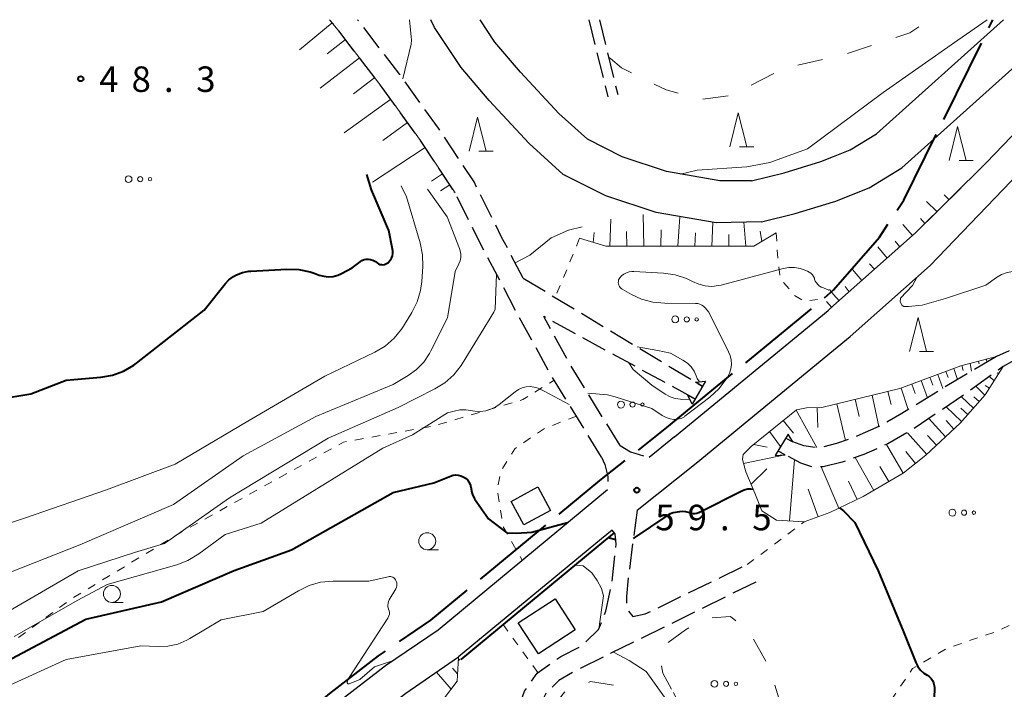
# Model space of a CAD drawing. Units: metres. Extents: x -81927 to -80000, y 30000 to 31500.
# Drawn here: x -80888 to -80743, y 31402 to 31500 of the extents above; entities that cross this region are included whole.
import ezdxf

# ---------------------------------------------------------------- set-up
doc = ezdxf.new("R2010")
doc.units = ezdxf.units.M
for name, pattern in [('21106', [15, 12.5, -2.5]), ('22106', [5, 3.75, -1.25]), ('26201', [7.5, 3.75, -3.75]), ('26301', [2.5, 1.25, -1.25])]:
    doc.linetypes.add(name, pattern=pattern)
for name, color, linetype, lineweight in [('110600_大字・町・丁目界', 7, 'Continuous', 40), ('210100_道路縁(街区線)', 7, 'Continuous', 30), ('210600_庭園路等', 7, 'Continuous', 30), ('300100_普通建物', 7, 'Continuous', 30), ('421900_坑口', 7, 'Continuous', 30), ('610111_人工斜面(上)', 7, 'Continuous', 30), ('610199_人工斜面(ヒゲ)', 7, 'Continuous', 30), ('611100_コンクリート被覆(直落)', 7, 'Continuous', 30), ('620100_区域界', 7, 'Continuous', 30), ('630100_植生界', 7, 'Continuous', 30), ('632300_芝地', 7, 'Continuous', 13), ('633100_広葉樹林', 7, 'Continuous', 13), ('633200_針葉樹林', 7, 'Continuous', 13), ('710100_等高線(計曲線)', 7, 'Continuous', 40), ('710200_等高線(主曲線)', 7, 'Continuous', 13), ('731200_図化機測定による標高点', 7, 'Continuous', 40)]:
    doc.layers.add(name, color=color, linetype=linetype, lineweight=lineweight)
doc.styles.add('Style-WORKING', font='MS Gothic.ttf')
doc.linetypes.add('26110', pattern='A,2.5,[16,dgnlstyle-dm2500k(CadSys).shx,S=0.007937,R=0,X=0,Y=0],2.5', length=5)

msp = doc.modelspace()

# ---------------------------------------------------------------- linework, layer by layer
at = {"layer": '110600_大字・町・丁目界', "linetype": '21106', "lineweight": 40, "flags": 128}
for points in [[(-80768.27, 31460.31), (-80761.55, 31468.05), (-80757.94, 31473.49), (-80744.86, 31500)], [(-80792.77, 31440.05), (-80770.22, 31458.57), (-80768.27, 31460.31)], [(-80995.42, 31216.36), (-80989.74, 31220.08), (-80981.02, 31226.18), (-80973.38, 31231.91), (-80966.91, 31237.27), (-80961.37, 31242.75), (-80955.63, 31250.04), (-80950.35, 31257.34), (-80932.76, 31282.49), (-80917.71, 31305.85), (-80900.74, 31335.32), (-80896.03, 31342.3), (-80890.1, 31350.48), (-80881.11, 31361.4), (-80873.65, 31370.85), (-80866.82, 31378.48), (-80858.68, 31386.86), (-80850.24, 31394.38), (-80842.29, 31400.97), (-80835.11, 31406.48), (-80827.44, 31411.72), (-80802.6, 31432.29), (-80792.77, 31440.05)]]:
    msp.add_lwpolyline(points, dxfattribs=at)
at = {"layer": '210100_道路縁(街区線)', "linetype": 'Continuous', "lineweight": 30, "flags": 128}
for points in [[(-80778.86, 31470.28), (-80785.54, 31470.12), (-80794.35, 31471.64), (-80801.72, 31474.12), (-80807.98, 31477.26), (-80812.98, 31481.81), (-80818.89, 31488.14), (-80823, 31492.95), (-80826.91, 31498.86), (-80827.42, 31500)], [(-80780.33, 31476.3), (-80785, 31476.32), (-80792.82, 31477.67), (-80799.33, 31479.86), (-80804.44, 31482.42), (-80808.62, 31486.22), (-80814.26, 31492.27), (-80818.04, 31496.69), (-80820.22, 31500)], [(-80768.27, 31479.89), (-80765.82, 31480.85), (-80761.95, 31483.21), (-80743.29, 31500)], [(-80768.27, 31473.25), (-80768.1, 31473.3), (-80763.05, 31475.28), (-80758.23, 31478.22), (-80734.02, 31500)], [(-80754.09, 31463.89), (-80729.14, 31489.85), (-80720.99, 31497.82), (-80719.42, 31500)], [(-80745.85, 31478.96), (-80732.33, 31493.02), (-80725.21, 31500)], [(-80780.33, 31476.3), (-80775.56, 31477.47), (-80770.15, 31479.15), (-80768.27, 31479.89)], [(-80768.27, 31457.97), (-80756.23, 31468.68), (-80745.85, 31478.96)], [(-80778.86, 31470.28), (-80773.9, 31471.49), (-80768.27, 31473.25)], [(-80768.27, 31451.44), (-80765.84, 31453.44), (-80754.09, 31463.89)], [(-80791.65, 31438.69), (-80769.09, 31457.24), (-80768.27, 31457.97)], [(-80788.48, 31434.83), (-80768.27, 31451.44)], [(-80791.65, 31438.69), (-80795.37, 31435.64)], [(-80797.15, 31427.9), (-80788.48, 31434.83)], [(-80899.25, 31334.39), (-80894.6, 31341.3), (-80888.72, 31349.41), (-80879.74, 31360.3), (-80872.31, 31369.72), (-80865.54, 31377.29), (-80857.46, 31385.6), (-80849.1, 31393.05), (-80841.2, 31399.6), (-80834.08, 31405.06), (-80826.39, 31410.32), (-80801.49, 31430.94)], [(-80800.81, 31424.96), (-80802.39, 31423.7), (-80823.38, 31406.33)], [(-80881.37, 31350.46), (-80875.85, 31357.16), (-80868.48, 31366.5), (-80861.88, 31373.88), (-80854, 31381.98), (-80845.84, 31389.26), (-80838.08, 31395.69), (-80831.14, 31401.01), (-80823.38, 31406.33)]]:
    msp.add_lwpolyline(points, dxfattribs=at)
at = {"layer": '210600_庭園路等', "linetype": '22106', "lineweight": 30, "flags": 128}
for points in [[(-80802.35, 31435.71), (-80809.71, 31447.63), (-80814.96, 31457.19), (-80819.88, 31466.58), (-80823.87, 31474.54), (-80828.95, 31482.23), (-80834.59, 31490.05), (-80841.05, 31498.46), (-80842.32, 31500)], [(-80813.88, 31462.02), (-80817.04, 31468.04), (-80821.1, 31476.15), (-80826.32, 31484.04), (-80832.02, 31491.96), (-80838.2, 31500)], [(-80804.22, 31500), (-80801.45, 31488.66)], [(-80802.68, 31500), (-80799.98, 31489.02)], [(-80576.89, 31498.2), (-80578.77, 31495.38), (-80580.7, 31493.27), (-80582.98, 31491.46), (-80589.63, 31487.14), (-80597.78, 31482.24), (-80601.67, 31479.61), (-80606.24, 31476.75), (-80609.19, 31474.33), (-80611.6, 31471.69), (-80613.08, 31470.34), (-80614.51, 31469.52), (-80616.79, 31468.75), (-80625.27, 31465.48), (-80629.42, 31463.88), (-80634.08, 31463.04), (-80636.81, 31462.3), (-80643.02, 31459.22), (-80650.68, 31454.86), (-80654.88, 31452.16), (-80658.47, 31449.72), (-80663.2, 31446.78), (-80671.56, 31442.99), (-80677.75, 31440.44), (-80682.25, 31438.67), (-80685.16, 31437.87), (-80688.06, 31437.28), (-80691.93, 31436.71), (-80695.06, 31436.53), (-80697.56, 31436.78), (-80702.86, 31437.17), (-80704.7, 31437.15), (-80706.29, 31436.86), (-80708.56, 31435.96), (-80711.51, 31434.98), (-80714.22, 31434.71), (-80716.65, 31434.96), (-80718.24, 31435.57), (-80719.77, 31436.72), (-80720.76, 31437.74), (-80722.18, 31439.81), (-80724.94, 31444.64), (-80726.31, 31446.9), (-80727.39, 31448.31), (-80728.71, 31449.31), (-80730.74, 31450.48), (-80734.53, 31451.84), (-80736.55, 31452.25), (-80738.01, 31451.89), (-80740.29, 31450.77), (-80743.35, 31449.01), (-80748.96, 31444.99), (-80756.71, 31439.7), (-80760.33, 31437.64), (-80763.82, 31436.11), (-80767.03, 31434.96), (-80769.81, 31434.27), (-80771.43, 31434.24), (-80773.07, 31434.81), (-80775.39, 31436.06), (-80776.44, 31436.59)], [(-80578.2, 31498.92), (-80579.9, 31496.27), (-80581.68, 31494.32), (-80583.82, 31492.62), (-80590.39, 31488.35), (-80598.55, 31483.45), (-80602.45, 31480.81), (-80607.08, 31477.92), (-80610.18, 31475.37), (-80612.78, 31472.86), (-80614.09, 31471.83), (-80615.22, 31471.1), (-80617.39, 31470.24), (-80625.79, 31466.81), (-80629.8, 31465.27), (-80634.39, 31464.44), (-80637.32, 31463.64), (-80643.69, 31460.49), (-80651.42, 31456.08), (-80655.67, 31453.36), (-80659.25, 31450.92), (-80663.88, 31448.04), (-80672.13, 31444.31), (-80678.28, 31441.77), (-80682.7, 31440.03), (-80685.49, 31439.26), (-80688.3, 31438.69), (-80692.07, 31438.13), (-80695.03, 31437.96), (-80697.44, 31438.21), (-80702.82, 31438.6), (-80704.83, 31438.58), (-80706.69, 31438.24), (-80709.05, 31437.3), (-80711.81, 31436.39), (-80714.22, 31436.15), (-80716.31, 31436.37), (-80717.54, 31436.84), (-80718.82, 31437.8), (-80719.65, 31438.65), (-80720.96, 31440.57), (-80723.7, 31445.37), (-80725.12, 31447.71), (-80726.37, 31449.34), (-80727.92, 31450.51), (-80730.14, 31451.78), (-80734.14, 31453.22), (-80736.59, 31453.72), (-80738.5, 31453.24), (-80740.96, 31452.04), (-80744.35, 31450.47)], [(-80813.88, 31462.02), (-80787.56, 31446.12)], [(-80788.65, 31444.27), (-80810.86, 31456.37)], [(-80799.63, 31437.39), (-80806.94, 31449.25), (-80810.86, 31456.37)], [(-80744.35, 31450.47), (-80750.33, 31446.97), (-80758.23, 31442.12), (-80761.61, 31440.19), (-80764.87, 31438.76), (-80767.86, 31437.69), (-80770.18, 31437.11), (-80770.97, 31437.1), (-80772.64, 31437.34), (-80774.26, 31437.95), (-80775.28, 31438.47)], [(-80799.63, 31437.39), (-80798.11, 31436.46), (-80795.37, 31435.64)], [(-80802.35, 31435.71), (-80801.87, 31434.63), (-80801.44, 31432.86), (-80801.49, 31430.94)], [(-80797.15, 31427.9), (-80798.45, 31417.94), (-80798.72, 31415.21), (-80798.67, 31413.38), (-80797.75, 31412.26), (-80795.95, 31412.65), (-80780.98, 31419.9)], [(-80814.76, 31398.25), (-80813.66, 31401.29), (-80811.84, 31403.97), (-80808.36, 31406.39), (-80805.29, 31407.99), (-80802.8, 31410.36), (-80801.74, 31413.04), (-80800.83, 31417.23), (-80800.22, 31422.91), (-80800.37, 31424.42), (-80800.81, 31424.96)], [(-80779.72, 31417.34), (-80800.98, 31406.87), (-80805.56, 31404.64), (-80808.64, 31402.88), (-80810.56, 31400.97), (-80811.54, 31399.02), (-80811.79, 31397.33)]]:
    msp.add_lwpolyline(points, dxfattribs=at)
at = {"layer": '300100_普通建物', "linetype": 'Continuous', "lineweight": 30}
for points in [[(-80809.86, 31427.88), (-80813.8, 31425.76), (-80815.65, 31429.2), (-80811.71, 31431.32)], [(-80806.22, 31410.3), (-80811.61, 31406.79), (-80814.59, 31411.37), (-80809.2, 31414.88)]]:
    msp.add_3dface(points, dxfattribs=at)
at = {"layer": '421900_坑口', "linetype": 'Continuous', "lineweight": 30, "flags": 128}
for points in [[(-80787.56, 31446.12), (-80788.55, 31446.72), (-80787.08, 31446.86), (-80789.07, 31443.5), (-80789.67, 31444.83), (-80788.65, 31444.27)], [(-80775.28, 31438.47), (-80774.26, 31437.95), (-80774.97, 31439.08), (-80776.87, 31435.94), (-80775.39, 31436.06), (-80776.44, 31436.59)]]:
    msp.add_lwpolyline(points, dxfattribs=at)
at = {"layer": '610111_人工斜面(上)', "linetype": 'Continuous', "lineweight": 13, "flags": 128}
for points in [[(-80842.32, 31500), (-80841.05, 31498.46), (-80834.59, 31490.05), (-80828.95, 31482.23), (-80823.87, 31474.54)], [(-80749.54, 31475.3), (-80756.23, 31468.68), (-80768.27, 31457.97)], [(-80776.7, 31468.68), (-80779.97, 31466.71), (-80801.75, 31466.73), (-80805.58, 31467.87)], [(-80768.27, 31457.97), (-80769.09, 31457.24)], [(-80779.85, 31430.43), (-80781.15, 31433.55), (-80781.65, 31435.33), (-80781.54, 31436.08), (-80780.4, 31437.28), (-80773.72, 31442.65), (-80772.24, 31442.96), (-80769.98, 31443.02), (-80758.54, 31445.8), (-80749.6, 31449.11), (-80744.35, 31450.47)], [(-80743.35, 31449.01), (-80746.01, 31444.84), (-80749.66, 31440.69), (-80754.72, 31435.97), (-80758.04, 31433.36), (-80763.94, 31429.9), (-80768.84, 31427.57), (-80772.58, 31426.2), (-80776.67, 31426.44), (-80778.84, 31427.81), (-80779.85, 31430.43)], [(-80823.38, 31406.32), (-80823.6, 31402.76), (-80826.35, 31399.1), (-80835.31, 31392.49), (-80844.45, 31385.14), (-80852.85, 31377.48), (-80860.48, 31368.63), (-80866.92, 31360.78), (-80872.68, 31354.42), (-80876.28, 31349.86), (-80878.24, 31345.69), (-80879.78, 31341.36), (-80880.07, 31337.01), (-80879.96, 31333.56)]]:
    msp.add_lwpolyline(points, dxfattribs=at)
at = {"layer": '610199_人工斜面(ヒゲ)', "linetype": 'Continuous', "lineweight": 13, "flags": 128}
for points in [[(-80841.92, 31499.52), (-80846.75, 31495.55)], [(-80839.98, 31497.07), (-80842.66, 31495)], [(-80837.92, 31494.38), (-80843.72, 31489.93)], [(-80835.69, 31491.48), (-80838.82, 31489.08)], [(-80833.34, 31488.31), (-80840.18, 31483.37)], [(-80830.87, 31484.89), (-80834.51, 31482.26)], [(-80828.28, 31481.21), (-80835.99, 31476.12)], [(-80825.73, 31477.36), (-80827.36, 31476.28)], [(-80824.66, 31475.73), (-80826.03, 31474.82)], [(-80823.97, 31474.69), (-80824.05, 31474.63)], [(-80753.09, 31471.79), (-80754.63, 31473.26)], [(-80751.32, 31473.54), (-80752.04, 31474.26)], [(-80801.16, 31466.73), (-80801.02, 31470.66)], [(-80796.16, 31466.73), (-80796.27, 31471.36)], [(-80791.16, 31466.72), (-80790.88, 31471.04)], [(-80786.16, 31466.72), (-80786.03, 31470.2)], [(-80781.16, 31466.72), (-80781.45, 31470.22)], [(-80754.87, 31470.03), (-80755.51, 31470.77)], [(-80803.58, 31467.27), (-80803.43, 31468.7)], [(-80798.66, 31466.73), (-80798.72, 31468.86)], [(-80793.66, 31466.72), (-80793.61, 31469.11)], [(-80788.66, 31466.72), (-80788.55, 31468.67)], [(-80778.84, 31467.39), (-80779.06, 31468.92)], [(-80756.67, 31468.29), (-80758.08, 31469.88)], [(-80783.66, 31466.72), (-80783.66, 31468.44)], [(-80758.53, 31466.63), (-80759.22, 31467.44)], [(-80760.4, 31464.97), (-80761.77, 31466.6)], [(-80764.14, 31461.64), (-80765.51, 31463.26)], [(-80762.27, 31463.31), (-80762.98, 31464.09)], [(-80768.27, 31459.62), (-80768.86, 31460.33)], [(-80765.97, 31460.01), (-80766.59, 31460.77)], [(-80769.3, 31458.57), (-80768.55, 31457.72)], [(-80767.48, 31458.67), (-80768.27, 31459.62)], [(-80745.79, 31450.1), (-80745.77, 31449.64)], [(-80744.58, 31450.41), (-80744.57, 31450.37)], [(-80750.6, 31448.74), (-80750.05, 31447.13)], [(-80749.42, 31449.16), (-80749.24, 31448.44)], [(-80748.21, 31449.47), (-80748.01, 31448.32)], [(-80747, 31449.78), (-80746.91, 31449.41)], [(-80755.39, 31446.97), (-80754.5, 31444.41)], [(-80754.12, 31447.44), (-80753.69, 31446.3)], [(-80752.95, 31447.87), (-80752.23, 31445.8)], [(-80751.77, 31448.31), (-80751.44, 31447.4)], [(-80744.7, 31446.9), (-80745.39, 31447.55)], [(-80744.02, 31447.95), (-80744.23, 31448.09)], [(-80758.36, 31445.86), (-80757.32, 31442.68)], [(-80756.79, 31446.45), (-80756.27, 31445.04)], [(-80746.05, 31444.8), (-80747.4, 31446.11)], [(-80745.37, 31445.85), (-80746, 31446.25)], [(-80765.11, 31444.2), (-80764.5, 31441.69)], [(-80762.6, 31444.81), (-80761.61, 31440.19)], [(-80760.3, 31445.37), (-80759.83, 31443.42)], [(-80747.7, 31442.92), (-80749.51, 31444.61)], [(-80746.87, 31443.86), (-80747.69, 31444.58)], [(-80773.78, 31442.6), (-80770.72, 31437.1)], [(-80770.69, 31443), (-80770.6, 31440.05)], [(-80767.8, 31443.55), (-80766.53, 31438.16)], [(-80749.46, 31440.93), (-80751.76, 31443.08)], [(-80748.53, 31441.98), (-80749.58, 31442.91)], [(-80751.82, 31438.68), (-80754.28, 31441.36)], [(-80775.66, 31441.09), (-80774.15, 31439.21)], [(-80750.59, 31439.83), (-80751.74, 31441.07)], [(-80777.69, 31439.45), (-80776.08, 31437.26)], [(-80754.59, 31436.1), (-80757.44, 31439.28)], [(-80753.15, 31437.44), (-80754.49, 31438.87)], [(-80780.01, 31437.58), (-80778.02, 31437.17)], [(-80758.05, 31433.35), (-80760.48, 31437.57)], [(-80781.49, 31434.76), (-80775.39, 31436.06)], [(-80762.38, 31430.82), (-80765.12, 31435.64)], [(-80756.26, 31434.76), (-80757.67, 31436.55)], [(-80780.39, 31431.72), (-80778.08, 31433.99)], [(-80774.73, 31426.32), (-80774.02, 31435.33)], [(-80767.51, 31428.21), (-80770.08, 31434.27)], [(-80760.15, 31432.12), (-80761.46, 31434.34)], [(-80770.54, 31426.94), (-80772.03, 31431)], [(-80764.81, 31429.49), (-80766.09, 31432.18)], [(-80824.46, 31401.62), (-80826.63, 31404.1)], [(-80823.54, 31403.83), (-80824.24, 31404.69)]]:
    msp.add_lwpolyline(points, dxfattribs=at)
at = {"layer": '611100_コンクリート被覆(直落)', "linetype": '26110', "lineweight": 40}
msp.add_lwpolyline([(-80800.5, 31424.57), (-80802.08, 31423.31), (-80823.06, 31405.94)], dxfattribs=at)
at = {"layer": '620100_区域界', "linetype": '26201', "lineweight": 13, "flags": 128}
for points in [[(-80801.06, 31494.28), (-80799.43, 31492.9), (-80792.88, 31489.68), (-80787.77, 31488.29), (-80783.27, 31488.89), (-80775.78, 31492.77), (-80766.4, 31494.97), (-80757.08, 31498.08), (-80754.18, 31500)], [(-80801.06, 31494.28), (-80801.31, 31494.45)], [(-80791.81, 31401.1), (-80789.44, 31396.32), (-80786.58, 31393.23), (-80782.24, 31392.89), (-80777.59, 31395.36), (-80776.3, 31400.29), (-80777.96, 31405.26), (-80780.55, 31409.81), (-80783.42, 31412.3), (-80786.66, 31412.05), (-80790.03, 31410.33), (-80792.77, 31408.33), (-80793.78, 31406.01), (-80793.36, 31403.97), (-80791.81, 31401.1)], [(-80808.09, 31389.49), (-80806.05, 31385.03), (-80803.56, 31383.15), (-80799.49, 31382.66), (-80795.32, 31383.96), (-80793.46, 31387.83), (-80794.35, 31392.89), (-80796.95, 31398.56), (-80799.79, 31402.07), (-80803.99, 31402.72), (-80807.79, 31401.17), (-80809.8, 31398.6), (-80810.27, 31395.23), (-80808.09, 31389.49)]]:
    msp.add_lwpolyline(points, dxfattribs=at)
at = {"layer": '630100_植生界', "linetype": '26301', "lineweight": 13, "flags": 128}
for points in [[(-80776.7, 31468.68), (-80776.48, 31464.92), (-80776.12, 31462), (-80774.08, 31459.52), (-80772.59, 31458.59), (-80770.62, 31458.88)], [(-80805.58, 31467.87), (-80809.17, 31459.17)], [(-80928.58, 31369.33), (-80918.4, 31384.88), (-80899.93, 31400.43), (-80880.31, 31414.83), (-80864.14, 31424.66), (-80840.29, 31437.9), (-80827, 31440.28), (-80813.94, 31444.15), (-80809.32, 31447)], [(-80806.05, 31441.71), (-80810.75, 31439.92), (-80815.11, 31436.94), (-80817.13, 31433.66), (-80817.68, 31430.84), (-80816.83, 31425.46), (-80814.01, 31420.58)], [(-80680.1, 31439.51), (-80680.15, 31439.47), (-80681.12, 31435.36), (-80686.07, 31432.69), (-80693.38, 31432.35), (-80701.09, 31431.14), (-80707.31, 31427.26), (-80711.13, 31422.43), (-80716.72, 31418.9), (-80722.22, 31415.87), (-80730.18, 31415.45), (-80737.77, 31413.12), (-80744.26, 31410.12), (-80751.66, 31407.59), (-80756.67, 31404.64), (-80760.35, 31399.2), (-80764.41, 31394.62), (-80768.27, 31392.45)], [(-80780.98, 31419.9), (-80772.58, 31426.2)], [(-80811.73, 31404.05), (-80816.82, 31411.1)]]:
    msp.add_lwpolyline(points, dxfattribs=at)
at = {"layer": '632300_芝地', "linetype": 'Continuous', "lineweight": 13}
for centre, radius in [((-80871.85, 31476.56), 0.5), ((-80870.14, 31476.56), 0.375), ((-80868.69, 31476.56), 0.25), ((-80791.54, 31455.95), 0.5), ((-80789.84, 31455.95), 0.375), ((-80788.39, 31455.95), 0.25), ((-80799.51, 31443.42), 0.5), ((-80797.81, 31443.42), 0.375), ((-80796.36, 31443.42), 0.25), ((-80750.82, 31427.54), 0.5), ((-80749.11, 31427.54), 0.375), ((-80747.66, 31427.54), 0.25), ((-80785.78, 31402.38), 0.5), ((-80784.07, 31402.38), 0.375), ((-80782.62, 31402.38), 0.25)]:
    msp.add_circle(centre, radius, dxfattribs=at)
at = {"layer": '633100_広葉樹林', "linetype": 'Continuous', "lineweight": 13}
for p, q in [((-80827.97, 31422.1), (-80826.3, 31422.1)), ((-80874.3, 31414.35), (-80872.63, 31414.35))]:
    msp.add_line(p, q, dxfattribs=at)
for centre in [(-80827.97, 31423.35), (-80874.3, 31415.6)]:
    msp.add_circle(centre, 1.25, dxfattribs=at)
at = {"layer": '633200_針葉樹林', "linetype": 'Continuous', "lineweight": 13}
for p, q in [((-80820.37, 31480.69), (-80818.29, 31480.69)), ((-80782.08, 31481.29), (-80780, 31481.29)), ((-80749.84, 31479.31), (-80747.76, 31479.31)), ((-80755.66, 31451.24), (-80753.58, 31451.24))]:
    msp.add_line(p, q, dxfattribs=at)
at = {"layer": '633200_針葉樹林', "linetype": 'Continuous', "lineweight": 13, "flags": 128}
for points in [[(-80783.54, 31481.29), (-80782.29, 31486.29), (-80781.04, 31481.29)], [(-80821.83, 31480.69), (-80820.58, 31485.69), (-80819.33, 31480.69)], [(-80751.3, 31479.31), (-80750.05, 31484.31), (-80748.8, 31479.31)], [(-80757.12, 31451.24), (-80755.87, 31456.24), (-80754.62, 31451.24)]]:
    msp.add_lwpolyline(points, dxfattribs=at)
at = {"layer": '710100_等高線(計曲線)', "linetype": 'Continuous', "lineweight": 40, "flags": 128}
for points, elevation in [([(-80846.86, 31463.29), (-80845.16, 31462.93), (-80844.6, 31462.74), (-80843.84, 31462.46), (-80843.17, 31462.28), (-80842.48, 31462.22), (-80841.78, 31462.27), (-80841.11, 31462.45), (-80840.58, 31462.69), (-80839, 31463.53), (-80837.83, 31464.43), (-80837.56, 31464.61), (-80837.26, 31464.73), (-80836.94, 31464.8), (-80836.61, 31464.81), (-80836.29, 31464.77), (-80835.98, 31464.67), (-80835.69, 31464.52), (-80835.56, 31464.44), (-80835.32, 31464.25), (-80835.13, 31464.13), (-80834.92, 31464.04), (-80834.71, 31464), (-80834.48, 31463.99), (-80834.26, 31464.02), (-80834.05, 31464.09), (-80833.85, 31464.19), (-80833.67, 31464.33), (-80833.64, 31464.36), (-80833.4, 31464.64), (-80833.22, 31464.96), (-80833.09, 31465.3), (-80833.03, 31465.66), (-80833.03, 31466.03), (-80833.06, 31466.25), (-80833.6, 31469), (-80836.18, 31475), (-80836.87, 31477.25)], 50), ([(-80891, 31444.22), (-80886.2, 31445), (-80881, 31447), (-80875.94, 31447.45), (-80874.22, 31447.76), (-80872.58, 31448.35), (-80871.07, 31449.23), (-80870.67, 31449.52), (-80860.72, 31457.28), (-80857.68, 31461.16), (-80857.11, 31461.77), (-80856.44, 31462.27), (-80856, 31462.52), (-80855.1, 31462.86), (-80854.16, 31463.04), (-80853.89, 31463.06), (-80848.6, 31463.35), (-80846.86, 31463.29)], 50), ([(-80889, 31406.1), (-80878.12, 31411.88), (-80867, 31414.45), (-80856.34, 31419.02), (-80847.9, 31422.07), (-80833, 31430.49), (-80827, 31431.94), (-80824.54, 31432.92), (-80824.18, 31433.03)], 60), ([(-80824.18, 31433.03), (-80823.8, 31433.08), (-80823.41, 31433.06), (-80823.04, 31432.97), (-80822.69, 31432.82), (-80822.36, 31432.61), (-80822.08, 31432.35), (-80821.85, 31432.04), (-80821.68, 31431.7), (-80821.56, 31431.32), (-80821.4, 31430.51), (-80821.26, 31430.05), (-80821.05, 31429.61), (-80821.03, 31429.59), (-80818.96, 31426.61), (-80816.27, 31424.58), (-80814.85, 31424.55), (-80812.62, 31424.67), (-80807.37, 31426.07)], 60), ([(-80797.69, 31423.73), (-80792.57, 31427.19), (-80792.47, 31427.28), (-80792.25, 31427.42), (-80792, 31427.52), (-80791.85, 31427.55), (-80790.88, 31427.73), (-80790.46, 31427.77), (-80790.05, 31427.73), (-80789.65, 31427.63), (-80789.45, 31427.55), (-80789.2, 31427.46), (-80788.93, 31427.41), (-80788.65, 31427.41), (-80788.39, 31427.46), (-80788.13, 31427.55), (-80788.09, 31427.57), (-80781.64, 31430.79), (-80781.25, 31430.94), (-80780.85, 31431.02), (-80780.44, 31431.03), (-80780.08, 31430.97)], 60), ([(-80767.42, 31428.24), (-80766.83, 31427.82), (-80765.15, 31426.09)], 60), ([(-80765.15, 31426.09), (-80761.74, 31419), (-80758, 31410), (-80756.19, 31405.53), (-80755.9, 31404.94), (-80755.5, 31404.41), (-80755.02, 31403.96), (-80754.55, 31403.65), (-80754.23, 31403.44), (-80753.96, 31403.17), (-80753.74, 31402.86), (-80753.58, 31402.52), (-80753.48, 31402.15), (-80753.44, 31401.78), (-80753.44, 31401.68), (-80753.63, 31396.37)], 60), ([(-80801.37, 31423.87), (-80800.29, 31423.58)], 60)]:
    msp.add_lwpolyline(points, dxfattribs=dict(at, elevation=elevation))
at = {"layer": '710200_等高線(主曲線)', "linetype": 'Continuous', "lineweight": 13, "flags": 128}
for points, elevation in [([(-80831.54, 31491.29), (-80830.34, 31496.42), (-80830.3, 31496.99), (-80830.33, 31497.5), (-80830.56, 31500)], 54), ([(-80790.75, 31477.31), (-80788.34, 31477.86), (-80781.02, 31478.39), (-80777.66, 31479), (-80772.11, 31481), (-80761, 31489.32), (-80750.02, 31497), (-80745.72, 31500)], 56), ([(-80898.31, 31423), (-80887, 31426.78), (-80875.1, 31430.9), (-80865, 31434.69), (-80854.31, 31441), (-80843, 31447.61), (-80835.66, 31451.14), (-80834.16, 31452.03), (-80832.84, 31453.17), (-80831.74, 31454.51), (-80831.46, 31454.94), (-80830.23, 31456.95), (-80829.45, 31458.52), (-80828.96, 31460.19), (-80828.79, 31461.5), (-80828.64, 31463.71), (-80828.67, 31465.45), (-80829.02, 31467.19), (-80831, 31473.94), (-80831.82, 31475.58)], 52), ([(-80889.2, 31418.8), (-80879, 31422.82), (-80865.27, 31428.73), (-80855, 31435.87), (-80844.33, 31441.67), (-80833, 31446.37), (-80830.78, 31447.68), (-80829.55, 31448.57), (-80828.48, 31449.66), (-80827.62, 31450.92), (-80827.42, 31451.31), (-80825, 31456.18), (-80823.85, 31463), (-80823.31, 31464.11), (-80823.14, 31464.57), (-80823.05, 31465.06), (-80823.04, 31465.55), (-80823.12, 31466.03), (-80823.23, 31466.37), (-80825.05, 31471), (-80827.95, 31475.07)], 54), ([(-80815.05, 31464.25), (-80812.9, 31465.37), (-80809.78, 31467.93), (-80807.2, 31469.07), (-80805.23, 31469.53)], 56), ([(-80799.63, 31460.62), (-80799.75, 31460.78), (-80799.84, 31460.96), (-80799.89, 31461.15), (-80799.91, 31461.35), (-80799.89, 31461.55), (-80799.85, 31461.74), (-80799.76, 31461.92), (-80799.69, 31462.04), (-80799.41, 31462.35), (-80799.09, 31462.61), (-80798.72, 31462.81), (-80798.33, 31462.94), (-80797.92, 31463), (-80797.63, 31463), (-80793.26, 31462.75), (-80791.54, 31462.49), (-80789.88, 31461.95), (-80789.01, 31461.52), (-80788.09, 31461.11), (-80787.13, 31460.87), (-80786.15, 31460.8), (-80785.16, 31460.91), (-80784.79, 31460.99), (-80775.67, 31463.42), (-80774.85, 31463.57), (-80774.01, 31463.57), (-80773.19, 31463.42), (-80772.73, 31463.27), (-80772.11, 31463.04), (-80771.84, 31462.91), (-80771.6, 31462.73), (-80771.39, 31462.52), (-80771.22, 31462.27), (-80771.1, 31462), (-80771.06, 31461.86), (-80770.96, 31461.57), (-80770.81, 31461.3), (-80770.61, 31461.06), (-80770.38, 31460.86), (-80770.11, 31460.7), (-80770.02, 31460.66), (-80768.97, 31460.23)], 58), ([(-80755.98, 31462.21), (-80756.69, 31460.91), (-80758.43, 31459.08), (-80758.47, 31458.51), (-80758.21, 31458), (-80757.97, 31457.85), (-80757.28, 31457.85), (-80755.25, 31458.02), (-80751.83, 31459), (-80745.92, 31461), (-80744.36, 31462.1), (-80743.6, 31462.54), (-80742.79, 31462.84), (-80741.93, 31463), (-80741.06, 31463)], 58), ([(-80891, 31412.2), (-80879.27, 31419), (-80871, 31421.7), (-80866.58, 31423), (-80857, 31429.72), (-80842.51, 31438.5), (-80832.26, 31443), (-80826.87, 31445.72), (-80825.38, 31446.64), (-80824.08, 31447.8), (-80823, 31449.16), (-80822.84, 31449.43), (-80818.2, 31457), (-80818, 31457.43), (-80817.8, 31462.6)], 56), ([(-80804.39, 31445.11), (-80801.51, 31444.84), (-80800.37, 31444.55), (-80795, 31442.84), (-80793.45, 31441.82), (-80792.89, 31441.52), (-80792.28, 31441.32), (-80791.76, 31441.24), (-80791.35, 31441.24), (-80790.94, 31441.31), (-80790.56, 31441.45), (-80790.2, 31441.65), (-80790.11, 31441.72), (-80786.44, 31444.54), (-80785.15, 31445.72), (-80784.04, 31447.18), (-80783.87, 31447.45), (-80783.57, 31448.04), (-80783.37, 31448.68), (-80783.29, 31449.34), (-80783.33, 31450), (-80783.48, 31450.65), (-80783.69, 31451.17), (-80786.6, 31457), (-80787.15, 31457.65), (-80787.38, 31457.88), (-80787.64, 31458.06), (-80787.93, 31458.19), (-80788.23, 31458.28), (-80788.55, 31458.3), (-80793.07, 31458.31), (-80794.81, 31458.47), (-80796.49, 31458.92), (-80797.96, 31459.6), (-80799.33, 31460.37), (-80799.49, 31460.48), (-80799.63, 31460.62)], 58), ([(-80787.98, 31446.77), (-80788.3, 31447.26), (-80788.44, 31447.64), (-80788.77, 31448.34), (-80789.21, 31448.98), (-80789.76, 31449.52), (-80790.41, 31449.97), (-80792.22, 31451), (-80794.11, 31451.39), (-80797.11, 31451.89)], 56), ([(-80798.35, 31449.56), (-80797.71, 31448.56)], 56), ([(-80797.71, 31448.56), (-80795, 31446.3), (-80793, 31444.96), (-80792.3, 31444.58), (-80791.55, 31444.32), (-80790.76, 31444.2), (-80790.62, 31444.19), (-80789.39, 31444.21)], 56), ([(-80864.75, 31419.89), (-80863.12, 31420.51), (-80861.53, 31421.47), (-80857.66, 31424.32), (-80852.37, 31425.98), (-80834.48, 31437), (-80830.12, 31439), (-80825, 31442.19), (-80824, 31442.47), (-80823.17, 31442.63), (-80822.32, 31442.64), (-80821.97, 31442.6), (-80821, 31442.46), (-80820.19, 31442.42), (-80819.38, 31442.51), (-80818.61, 31442.74), (-80817.88, 31443.11), (-80817.42, 31443.43), (-80815.07, 31445.31), (-80814.57, 31445.64), (-80814.02, 31445.89), (-80813.44, 31446.03), (-80812.84, 31446.07), (-80812.24, 31446), (-80811.66, 31445.83), (-80811.08, 31445.53), (-80810.81, 31445.39), (-80807.14, 31443.46)], 58), ([(-80888.67, 31409.33), (-80879.3, 31414.7), (-80875, 31417), (-80864.75, 31419.89)], 58), ([(-80806.48, 31419.66), (-80806.04, 31419.82), (-80805.06, 31419.72), (-80803.77, 31418.72), (-80803.01, 31417.55), (-80802.36, 31416.37), (-80802.09, 31415.32), (-80802.31, 31413.59), (-80802.77, 31410.44)], 62), ([(-80841.79, 31417.47), (-80836.53, 31417.47), (-80833.73, 31418.12), (-80833.55, 31418.15), (-80833.38, 31418.14), (-80833.2, 31418.11), (-80833.04, 31418.04), (-80832.88, 31417.94), (-80832.75, 31417.83), (-80832.64, 31417.69), (-80832.62, 31417.65), (-80832.52, 31417.45), (-80832.46, 31417.23), (-80832.44, 31417.01), (-80832.45, 31416.78), (-80832.51, 31416.57), (-80832.61, 31416.35), (-80833.55, 31414.73), (-80833.66, 31414.48), (-80833.73, 31414.22), (-80833.76, 31413.95), (-80833.74, 31413.68), (-80833.67, 31413.42), (-80833.64, 31413.36), (-80833.57, 31413.12), (-80833.53, 31412.87), (-80833.54, 31412.61), (-80833.6, 31412.37), (-80833.7, 31412.13), (-80833.77, 31412.01)], 62), ([(-80890.28, 31401.72), (-80881, 31405.97), (-80870.03, 31407.97), (-80867.52, 31407.85), (-80866.06, 31407.91), (-80864.63, 31408.22), (-80863.28, 31408.78), (-80862.83, 31409.02), (-80858.23, 31411.77), (-80852.08, 31413), (-80846.89, 31416.07), (-80845.32, 31416.83), (-80843.64, 31417.3), (-80841.79, 31417.47)], 62), ([(-80833.77, 31412.01), (-80839.46, 31403.33), (-80839.6, 31403.06), (-80839.7, 31402.77), (-80839.73, 31402.61), (-80839.73, 31402.57), (-80839.73, 31402.53), (-80839.71, 31402.49), (-80839.7, 31402.46), (-80839.67, 31402.43), (-80839.64, 31402.4), (-80839.61, 31402.38), (-80839.57, 31402.37), (-80839.54, 31402.36), (-80839.5, 31402.36), (-80839.46, 31402.36), (-80839.42, 31402.37), (-80837.88, 31403.03), (-80835.72, 31404.86), (-80833.08, 31405.75)], 62), ([(-80800.62, 31407.05), (-80798.29, 31405.8), (-80795.79, 31404.21), (-80791.65, 31398.35)], 62), ([(-80823.41, 31405.76), (-80823.13, 31406.02)], 62)]:
    msp.add_lwpolyline(points, dxfattribs=dict(at, elevation=elevation))
at = {"layer": '731200_図化機測定による標高点', "linetype": 'Continuous', "lineweight": 40}
for centre in [(-80878.87, 31491.32, 48.32), (-80797.18, 31430.84, 59.5)]:
    msp.add_circle(centre, 0.375, dxfattribs=at)

# ---------------------------------------------------------------- texts
at = {"layer": '731200_図化機測定による標高点', "linetype": 'Continuous', "lineweight": 40, "style": 'Style-WORKING'}
for s, p in [('4', (-80876.16, 31489.38, -10)), ('8', (-80871.41, 31489.38, -10)), ('3', (-80861.91, 31489.38, -10)), ('.', (-80866.66, 31489.38, -10)), ('5', (-80794.47, 31424.95, -10)), ('9', (-80789.72, 31424.95, -10)), ('5', (-80780.22, 31424.95, -10)), ('.', (-80784.97, 31424.95, -10))]:
    msp.add_text(s, height=3.75, dxfattribs=at).set_placement(p)

doc.saveas('drawing.dxf')
